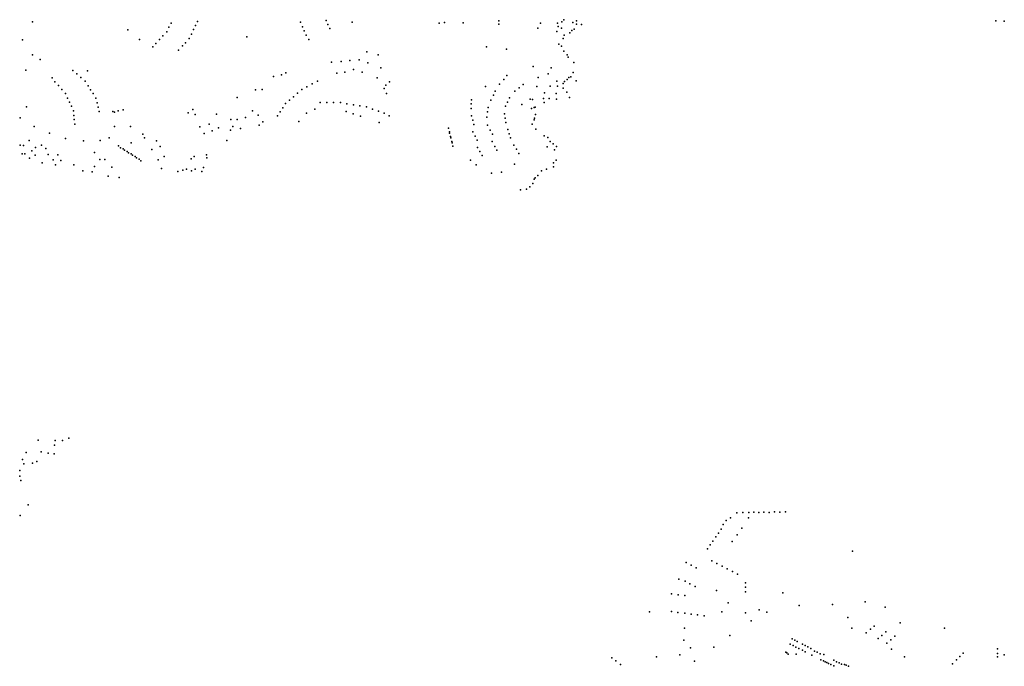
# Model space of a CAD drawing. Units: inches. Extents: x 16.433 to 16.727, y 49.12 to 49.291.
# Drawn here: x 16.506 to 16.543, y 49.195 to 49.219 of the extents above; entities that cross this region are included whole.
import ezdxf

# ---------------------------------------------------------------- set-up
doc = ezdxf.new("R2010")
doc.units = ezdxf.units.IN
doc.header["$MEASUREMENT"] = 0

msp = doc.modelspace()

# ---------------------------------------------------------------- linework, layer by layer
for p in [(16.506913, 49.218848), (16.51207, 49.218798), (16.513054, 49.218862), (16.516895, 49.218828), (16.517842, 49.218899), (16.518819, 49.218832), (16.52205, 49.218792), (16.522252, 49.218823), (16.522947, 49.218808), (16.524273, 49.218882), (16.525826, 49.218789), (16.526462, 49.218797), (16.526619, 49.218842), (16.526695, 49.218923), (16.527025, 49.218823), (16.527166, 49.218883), (16.542784, 49.21888), (16.543094, 49.218871), (16.510466, 49.218551), (16.511909, 49.218474), (16.511993, 49.218644), (16.512908, 49.218556), (16.512983, 49.218712), (16.516968, 49.218659), (16.517033, 49.218506), (16.51791, 49.218747), (16.51798, 49.218592), (16.524273, 49.218755), (16.525733, 49.218605), (16.526438, 49.218479), (16.52649, 49.218669), (16.526612, 49.218609), (16.526922, 49.218439), (16.526998, 49.218515), (16.527078, 49.218572), (16.527169, 49.218751), (16.527355, 49.21874), (16.506535, 49.218176), (16.510892, 49.218188), (16.511508, 49.218043), (16.51164, 49.218185), (16.511768, 49.218323), (16.512606, 49.218059), (16.51275, 49.21822), (16.512828, 49.218389), (16.514899, 49.218283), (16.517101, 49.218346), (16.517195, 49.218181), (16.526671, 49.218225), (16.526705, 49.21835), (16.511397, 49.217912), (16.512353, 49.217784), (16.512501, 49.217945), (16.519361, 49.217732), (16.523813, 49.217908), (16.524561, 49.217823), (16.526506, 49.218018), (16.526614, 49.217943), (16.5267, 49.217754), (16.506915, 49.217612), (16.507204, 49.217441), (16.518047, 49.217338), (16.518403, 49.217367), (16.518731, 49.217404), (16.519077, 49.217429), (16.519399, 49.217322), (16.519777, 49.21761), (16.526821, 49.217611), (16.52686, 49.217532), (16.527063, 49.217334), (16.506668, 49.217039), (16.508419, 49.217033), (16.508965, 49.217015), (16.516349, 49.21695), (16.518537, 49.216966), (16.518868, 49.217063), (16.519189, 49.216975), (16.51988, 49.217137), (16.525553, 49.217182), (16.526221, 49.217131), (16.527043, 49.21696), (16.50764, 49.216754), (16.507749, 49.216612), (16.508566, 49.216904), (16.508718, 49.216769), (16.508876, 49.216629), (16.515882, 49.216811), (16.516186, 49.216869), (16.517518, 49.216638), (16.51824, 49.216938), (16.519745, 49.21676), (16.520202, 49.216604), (16.524455, 49.216702), (16.524576, 49.21684), (16.525739, 49.21677), (16.526109, 49.216905), (16.526431, 49.216635), (16.526724, 49.216621), (16.526822, 49.216691), (16.526882, 49.216767), (16.52695, 49.216799), (16.52715, 49.21665), (16.507876, 49.216472), (16.508005, 49.21633), (16.508981, 49.216466), (16.509076, 49.216317), (16.515216, 49.216312), (16.515466, 49.216326), (16.51694, 49.216324), (16.517131, 49.216428), (16.517321, 49.216531), (16.520007, 49.216359), (16.520067, 49.216492), (16.523773, 49.216437), (16.524144, 49.21626), (16.524302, 49.216529), (16.524875, 49.21626), (16.525035, 49.216388), (16.525185, 49.216509), (16.525693, 49.216431), (16.52619, 49.216444), (16.526464, 49.216443), (16.526668, 49.216373), (16.52667, 49.216551), (16.526806, 49.216231), (16.508145, 49.216178), (16.508219, 49.216007), (16.508291, 49.215852), (16.509169, 49.216171), (16.509277, 49.216001), (16.514539, 49.216032), (16.516482, 49.215929), (16.51663, 49.216057), (16.51678, 49.216188), (16.517629, 49.215845), (16.517873, 49.215842), (16.518119, 49.21584), (16.52009, 49.216172), (16.523257, 49.215943), (16.52398, 49.215923), (16.524071, 49.216109), (16.524599, 49.215858), (16.524676, 49.216013), (16.525438, 49.21597), (16.525531, 49.21595), (16.52594, 49.215988), (16.525981, 49.216201), (16.526146, 49.215993), (16.52641, 49.216177), (16.526418, 49.215965), (16.526905, 49.216023), (16.506695, 49.215676), (16.50836, 49.215701), (16.508442, 49.215528), (16.509318, 49.215832), (16.509357, 49.21567), (16.509397, 49.215507), (16.50991, 49.215505), (16.509965, 49.215487), (16.510099, 49.215536), (16.510286, 49.215566), (16.512887, 49.215579), (16.515102, 49.215534), (16.516129, 49.21549), (16.516228, 49.215644), (16.516329, 49.215801), (16.51743, 49.215595), (16.518374, 49.215836), (16.51859, 49.215505), (16.518618, 49.215797), (16.51886, 49.215759), (16.519106, 49.215719), (16.519347, 49.215679), (16.519572, 49.215598), (16.51979, 49.215522), (16.523242, 49.215621), (16.523249, 49.215785), (16.523858, 49.215491), (16.523878, 49.215652), (16.52452, 49.2157), (16.525136, 49.215763), (16.525488, 49.215615), (16.525585, 49.215649), (16.525623, 49.215661), (16.525968, 49.215836), (16.506456, 49.215266), (16.508458, 49.215351), (16.50847, 49.215205), (16.512709, 49.21546), (16.512967, 49.21539), (16.513765, 49.215401), (16.514292, 49.215203), (16.514535, 49.215202), (16.514849, 49.215283), (16.515317, 49.215369), (16.515488, 49.215121), (16.516035, 49.215345), (16.516823, 49.215129), (16.51711, 49.215444), (16.518857, 49.215417), (16.519126, 49.215331), (16.520008, 49.215446), (16.52019, 49.215346), (16.523258, 49.215341), (16.523302, 49.215183), (16.523834, 49.215296), (16.524481, 49.215416), (16.524511, 49.215255), (16.525586, 49.215193), (16.525605, 49.21526), (16.525646, 49.215389), (16.506973, 49.214947), (16.508485, 49.215029), (16.509972, 49.214944), (16.510561, 49.214948), (16.513139, 49.214938), (16.513494, 49.215033), (16.513607, 49.21478), (16.513834, 49.214898), (16.514291, 49.214807), (16.514374, 49.214948), (16.514651, 49.214867), (16.515349, 49.215002), (16.519819, 49.2151), (16.522406, 49.214889), (16.522436, 49.214754), (16.523304, 49.214745), (16.523346, 49.215023), (16.523856, 49.214996), (16.523955, 49.214811), (16.524541, 49.215091), (16.524611, 49.21483), (16.525511, 49.215029), (16.525655, 49.214844), (16.50679, 49.21442), (16.507543, 49.214703), (16.508147, 49.214506), (16.508808, 49.214412), (16.509438, 49.214421), (16.509769, 49.214529), (16.51102, 49.214666), (16.511089, 49.214527), (16.511535, 49.214408), (16.51331, 49.214688), (16.514145, 49.214423), (16.522441, 49.214704), (16.522481, 49.214574), (16.522493, 49.214524), (16.522523, 49.214391), (16.523391, 49.21459), (16.523474, 49.21444), (16.524021, 49.214393), (16.524033, 49.214661), (16.524664, 49.214674), (16.524713, 49.21453), (16.525963, 49.214605), (16.526101, 49.214544), (16.526183, 49.21439), (16.506448, 49.214258), (16.506573, 49.214238), (16.506889, 49.214039), (16.507026, 49.214166), (16.507253, 49.214253), (16.507407, 49.214123), (16.510114, 49.214223), (16.510194, 49.214153), (16.510291, 49.214112), (16.510339, 49.214066), (16.510438, 49.214017), (16.510588, 49.214336), (16.51135, 49.214091), (16.511661, 49.214207), (16.522533, 49.21434), (16.522561, 49.214211), (16.523479, 49.214169), (16.523571, 49.214017), (16.524121, 49.214207), (16.524195, 49.21407), (16.524835, 49.214254), (16.524929, 49.2141), (16.526079, 49.214196), (16.526293, 49.214308), (16.526346, 49.214073), (16.526422, 49.214201), (16.506533, 49.213936), (16.506622, 49.213929), (16.506806, 49.213765), (16.507013, 49.213881), (16.507496, 49.213899), (16.507683, 49.213712), (16.50786, 49.213893), (16.507963, 49.213679), (16.509226, 49.213983), (16.509426, 49.213717), (16.50961, 49.213718), (16.510488, 49.213971), (16.510582, 49.213931), (16.510634, 49.213876), (16.510737, 49.213826), (16.510787, 49.213776), (16.510881, 49.213734), (16.510943, 49.213674), (16.511595, 49.213703), (16.511814, 49.213835), (16.512815, 49.213738), (16.512937, 49.213835), (16.51339, 49.213888), (16.513403, 49.213785), (16.523225, 49.213699), (16.52366, 49.213862), (16.525019, 49.213948), (16.526412, 49.213689), (16.507279, 49.213594), (16.507766, 49.213517), (16.508452, 49.213524), (16.508782, 49.213296), (16.509224, 49.213458), (16.509867, 49.213435), (16.511713, 49.213378), (16.512512, 49.213328), (16.512642, 49.213365), (16.512835, 49.2133), (16.512973, 49.213365), (16.513285, 49.213417), (16.523437, 49.213526), (16.524856, 49.213551), (16.525863, 49.213301), (16.526051, 49.213364), (16.526312, 49.213594), (16.526315, 49.213445), (16.509131, 49.213255), (16.50973, 49.213099), (16.510141, 49.213054), (16.512327, 49.213266), (16.513223, 49.213268), (16.524008, 49.213208), (16.524378, 49.213248), (16.525587, 49.212989), (16.525629, 49.21304), (16.525723, 49.213125), (16.525087, 49.212594), (16.5253, 49.212609), (16.525427, 49.212705), (16.525543, 49.212822), (16.50713, 49.203265), (16.507733, 49.203083), (16.507757, 49.203259), (16.508031, 49.203259), (16.508263, 49.203347), (16.50668, 49.202808), (16.507238, 49.202832), (16.507495, 49.202793), (16.507723, 49.202762), (16.506542, 49.202553), (16.506593, 49.202388), (16.506908, 49.202411), (16.507069, 49.202481), (16.506436, 49.201934), (16.506439, 49.202144), (16.506481, 49.201767), (16.50675, 49.200862), (16.506454, 49.200466), (16.533136, 49.200567), (16.533353, 49.200582), (16.533577, 49.200578), (16.533765, 49.200591), (16.533955, 49.20058), (16.534137, 49.200591), (16.534341, 49.200584), (16.534536, 49.200597), (16.534739, 49.200589), (16.534947, 49.200602), (16.532633, 49.200128), (16.53274, 49.200283), (16.532901, 49.200383), (16.533575, 49.200384), (16.53245, 49.199815), (16.532555, 49.199963), (16.533144, 49.199743), (16.533319, 49.199991), (16.532144, 49.199373), (16.532243, 49.199515), (16.53235, 49.199671), (16.532963, 49.199497), (16.532044, 49.199226), (16.537444, 49.19914), (16.531245, 49.198712), (16.531434, 49.198612), (16.532208, 49.198777), (16.532393, 49.198681), (16.531619, 49.198514), (16.532584, 49.198581), (16.532777, 49.198479), (16.532969, 49.198379), (16.533156, 49.198281), (16.530976, 49.198098), (16.531211, 49.198019), (16.531387, 49.197925), (16.533464, 49.19796), (16.530708, 49.197549), (16.530952, 49.197519), (16.531582, 49.197821), (16.532373, 49.19768), (16.533463, 49.197799), (16.533463, 49.197623), (16.534852, 49.197593), (16.531204, 49.197488), (16.532818, 49.197213), (16.536695, 49.197157), (16.537911, 49.197257), (16.529886, 49.196883), (16.530705, 49.19689), (16.530943, 49.19686), (16.531196, 49.196828), (16.531441, 49.196796), (16.532576, 49.196878), (16.533459, 49.196837), (16.533967, 49.19696), (16.534251, 49.196863), (16.535455, 49.197118), (16.538662, 49.197049), (16.531677, 49.196766), (16.531922, 49.196735), (16.533667, 49.196542), (16.537272, 49.196675), (16.539217, 49.196473), (16.531184, 49.196277), (16.537423, 49.196274), (16.537954, 49.196097), (16.538113, 49.196233), (16.538251, 49.196353), (16.538689, 49.196136), (16.540864, 49.196276), (16.531163, 49.19582), (16.532872, 49.196), (16.535191, 49.19588), (16.535295, 49.195827), (16.535386, 49.195781), (16.535575, 49.195682), (16.538398, 49.195884), (16.538538, 49.196005), (16.538719, 49.195715), (16.538868, 49.195842), (16.539016, 49.195969), (16.531416, 49.195535), (16.532282, 49.19556), (16.534964, 49.195384), (16.534997, 49.19535), (16.535127, 49.195674), (16.53523, 49.195623), (16.535334, 49.19557), (16.535449, 49.195512), (16.535577, 49.195456), (16.535679, 49.195629), (16.535682, 49.195391), (16.535783, 49.195575), (16.535892, 49.19552), (16.536026, 49.195422), (16.536122, 49.195375), (16.536238, 49.195319), (16.538893, 49.195495), (16.541564, 49.195343), (16.542842, 49.195504), (16.542842, 49.195332), (16.528484, 49.195171), (16.528636, 49.195051), (16.530141, 49.195204), (16.531008, 49.195282), (16.531565, 49.195049), (16.535046, 49.195308), (16.53535, 49.195303), (16.535922, 49.195271), (16.536269, 49.195098), (16.536359, 49.195054), (16.536376, 49.195296), (16.536425, 49.195019), (16.536486, 49.194989), (16.536545, 49.19496), (16.536744, 49.195075), (16.536852, 49.195022), (16.536944, 49.194979), (16.539381, 49.1952), (16.541167, 49.194945), (16.541311, 49.195089), (16.541444, 49.195222), (16.542841, 49.195207), (16.543093, 49.195276), (16.528801, 49.194917), (16.536639, 49.194917), (16.536748, 49.194871), (16.537038, 49.194932), (16.537147, 49.194923), (16.537212, 49.194891), (16.537296, 49.194853)]:
    msp.add_point(p)

doc.saveas('drawing.dxf')
